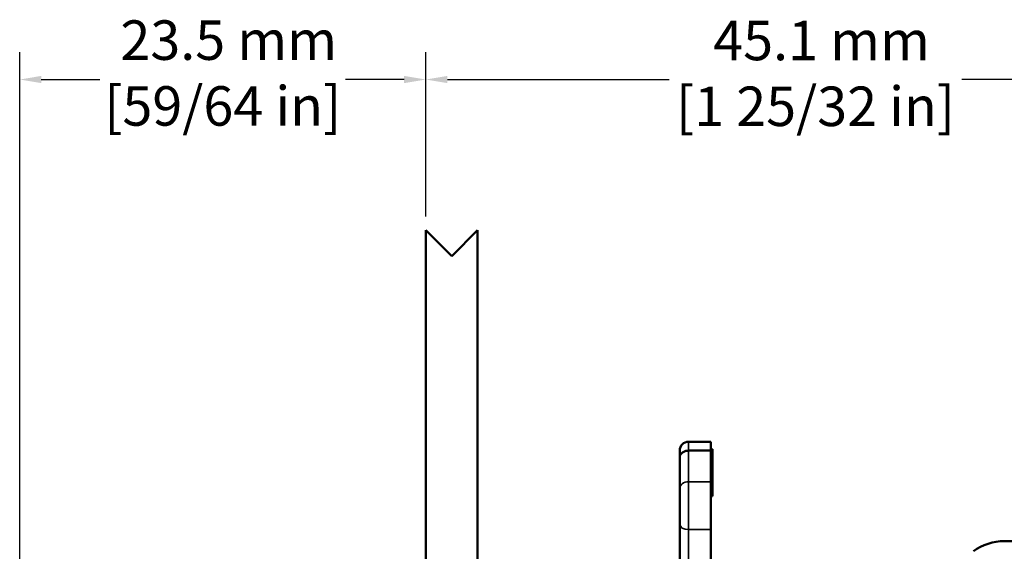
# Model space of a CAD drawing. Units: millimetres. Extents: x 6 to 273, y 3 to 213.
# Drawn here: x 95 to 152, y 133 to 164 of the extents above; entities that cross this region are included whole.
import ezdxf

# ---------------------------------------------------------------- set-up
doc = ezdxf.new("R2010")
doc.units = ezdxf.units.MM
doc.header["$LTSCALE"] = 0.5
for name, color, linetype, lineweight in [('Dimension {c3}', 7, 'Continuous', 25), ('Visible Narrow {c3}', 7, 'Continuous', 35), ('Visible {c3}', 7, 'Continuous', 50)]:
    doc.layers.add(name, color=color, linetype=linetype, lineweight=lineweight)
doc.styles.add('Dim Text {c3}', font='TAHOMA.TTF')
doc.dimstyles.new('mm[in] {c3 - mm[in]}', dxfattribs={"dimscale": 0.5, "dimtxt": 4.572, "dimasz": 2.5, "dimexe": 3.175, "dimexo": 1.6002, "dimgap": 0.8, "dimtad": 0, "dimtih": 1, "dimtoh": 1, "dimdec": 1, "dimrnd": 1e-08, "dimzin": 4, "dimdsep": 46, "dimtxsty": 'Dim Text {c3}', "dimcen": 0.09, "dimdle": 10, "dimclrd": 176, "dimclre": 176, "dimclrt": 176, "dimadec": 1, "dimazin": 1, "dimtfac": 1, "dimtdec": 1, "dimtofl": 0, "dimtmove": 0, "dimatfit": 3, "dimfxl": 1, "dimtolj": 1, "dimtzin": 4, "dimlwd": -1, "dimlwe": -1, "dimarcsym": 0})

# ---------------------------------------------------------------- blocks, each defined once
blk = doc.blocks.new('*D8')
at = {"layer": 'Defpoints', "color": 0}
for p in [(94.75, 160.68), (118.235, 151.956), (94.75, 111.956)]:
    blk.add_point(p, dxfattribs=at)
at = {"layer": 'Dimension {c3}', "color": 176}
for p, q in [((94.75, 112.756), (94.75, 162.268)), ((118.235, 152.756), (118.235, 162.268)), ((96, 160.68), (99.383, 160.68)), ((116.985, 160.68), (113.602, 160.68))]:
    blk.add_line(p, q, dxfattribs=at)
for points in [[(96, 160.889), (96, 160.472), (94.75, 160.68)], [(116.985, 160.889), (116.985, 160.472), (118.235, 160.68)]]:
    blk.add_solid(points, dxfattribs=at)
at = {"layer": 'Dimension {c3}', "color": 176, "insert": (106.492, 164.104), "char_height": 2.286, "attachment_point": 2, "style": 'Dim Text {c3}'}
blk.add_mtext('\\A1; 23.5 mm\\P[59/64 in]', dxfattribs=at)
blk = doc.blocks.new('*D9')
at = {"layer": 'Defpoints', "color": 0}
for p in [(163.327, 160.68), (118.235, 151.956), (163.327, 128.833)]:
    blk.add_point(p, dxfattribs=at)
at = {"layer": 'Dimension {c3}', "color": 176}
for p, q in [((118.235, 152.756), (118.235, 162.268)), ((163.327, 129.633), (163.327, 162.268)), ((119.485, 160.68), (132.322, 160.68)), ((162.077, 160.68), (149.24, 160.68))]:
    blk.add_line(p, q, dxfattribs=at)
for points in [[(119.485, 160.889), (119.485, 160.472), (118.235, 160.68)], [(162.077, 160.889), (162.077, 160.472), (163.327, 160.68)]]:
    blk.add_solid(points, dxfattribs=at)
at = {"layer": 'Dimension {c3}', "color": 176, "insert": (140.781, 164.084), "char_height": 2.286, "attachment_point": 2, "style": 'Dim Text {c3}'}
blk.add_mtext('\\A1; 45.1 mm\\P[1 25/32 in]', dxfattribs=at)

msp = doc.modelspace()

# ---------------------------------------------------------------- linework, layer by layer
at = {"layer": 'Visible Narrow {c3}'}
for p, q in [((133.433, 139.708), (133.433, 139.195)), ((133.433, 137.394), (133.433, 139.195)), ((133.433, 137.394), (133.433, 134.624)), ((134.727, 137.394), (133.433, 137.394)), ((134.727, 137.652), (134.827, 137.652)), ((134.727, 137.488), (134.827, 137.488)), ((134.727, 137.212), (134.827, 137.212)), ((133.433, 132.49), (133.433, 134.624)), ((134.727, 134.624), (133.433, 134.624))]:
    msp.add_line(p, q, dxfattribs=at)
for centre, ratio, start_param, end_param in [((133.433, 137.012), 0.755003, 4.712389, 6.283185), ((133.433, 134.943), 0.629668, 0, 1.570796)]:
    msp.add_ellipse(centre, major_axis=(-0.506, 0), ratio=ratio, start_param=start_param, end_param=end_param, dxfattribs=at)
at = {"layer": 'Visible {c3}'}
for p, q in [((118.235, 151.956), (119.735, 150.456)), ((118.235, 126.956), (118.235, 151.956)), ((119.735, 150.456), (121.235, 151.956)), ((121.235, 151.956), (121.235, 124.425)), ((134.727, 139.708), (133.433, 139.708)), ((134.727, 139.708), (134.727, 139.195)), ((132.927, 138.816), (132.927, 139.202)), ((133.433, 139.195), (134.727, 139.195)), ((134.727, 139.289), (134.827, 139.289)), ((134.727, 139.195), (134.727, 137.394)), ((134.827, 139.289), (134.827, 138.946)), ((132.927, 138.816), (132.927, 137.012)), ((134.727, 138.946), (134.827, 138.946)), ((134.727, 138.671), (134.827, 138.671)), ((134.827, 138.671), (134.827, 138.946)), ((134.827, 138.671), (134.827, 138.073)), ((134.727, 138.073), (134.827, 138.073)), ((134.727, 138.013), (134.827, 138.013)), ((134.727, 137.858), (134.827, 137.858)), ((134.827, 138.073), (134.827, 138.013)), ((134.827, 138.013), (134.827, 137.858)), ((134.727, 137.612), (134.827, 137.612)), ((134.727, 134.624), (134.727, 137.394)), ((132.927, 134.943), (132.927, 137.012)), ((134.727, 137.148), (134.827, 137.148)), ((134.727, 137.13), (134.827, 137.13)), ((134.727, 136.999), (134.827, 136.999)), ((134.727, 136.92), (134.827, 136.92)), ((134.827, 137.13), (134.827, 136.999)), ((134.827, 136.999), (134.827, 136.92)), ((134.827, 136.92), (134.827, 136.669)), ((134.727, 136.669), (134.827, 136.669)), ((134.727, 136.566), (134.827, 136.566)), ((134.827, 136.669), (134.827, 136.566)), ((132.927, 134.943), (132.927, 132.805)), ((134.727, 134.624), (134.727, 132.49)), ((151.698, 133.956), (157.158, 133.956))]:
    msp.add_line(p, q, dxfattribs=at)
for centre, radius, end in [((133.433, 139.202), 0.506, 180), ((151.698, 130.956), 3, 126.5)]:
    msp.add_arc(centre, radius, 90, end, dxfattribs=at)
for points, knots in [([(132.927, 138.816), (132.927, 138.819), (132.927, 138.823), (132.927, 138.835), (132.928, 138.844), (132.931, 138.866), (132.934, 138.879), (132.944, 138.917), (132.954, 138.941), (132.993, 139.01), (133.031, 139.051), (133.124, 139.121), (133.18, 139.148), (133.302, 139.185), (133.367, 139.195), (133.433, 139.195)], [-0.07967653, -0.07967653, -0.07967653, -0.07967653, -0.07833957, -0.07833957, -0.07470021, -0.07470021, -0.06953568, -0.06953568, -0.05929646, -0.05929646, -0.03953036, -0.03953036, -0.01976501, -0.01976501, 0, 0, 0, 0]), ([(134.827, 137.858), (134.827, 137.846), (134.827, 137.835), (134.827, 137.8), (134.827, 137.776), (134.827, 137.71), (134.827, 137.677), (134.827, 137.652)], [-0.03186791, -0.03186791, -0.03186791, -0.03186791, -0.0277655, -0.0277655, -0.01855008, -0.01855008, 0, 0, 0, 0]), ([(134.827, 137.652), (134.827, 137.638), (134.827, 137.627), (134.827, 137.615), (134.827, 137.612), (134.827, 137.612)], [-0.03639249, -0.03639249, -0.03639249, -0.03639249, -0.02562533, -0.02562533, -0.01722753, -0.01722753, -0.01722753, -0.01722753]), ([(134.827, 137.488), (134.827, 137.459), (134.827, 137.431), (134.827, 137.379), (134.827, 137.354), (134.827, 137.295), (134.827, 137.252), (134.827, 137.212)], [-0.05439261, -0.05439261, -0.05439261, -0.05439261, -0.03902927, -0.03902927, -0.02369558, -0.02369558, 0, 0, 0, 0]), ([(134.827, 137.212), (134.827, 137.195), (134.827, 137.179), (134.827, 137.161), (134.827, 137.154), (134.827, 137.148)], [-0.01712222, -0.01712222, -0.01712222, -0.01712222, -0.00839391, -0.00839391, 0, 0, 0, 0]), ([(134.827, 137.148), (134.827, 137.143), (134.827, 137.138), (134.827, 137.134), (134.827, 137.132), (134.827, 137.13)], [-0.01428989, -0.01428989, -0.01428989, -0.01428989, -0.00690543, -0.00690543, 0, 0, 0, 0])]:
    msp.add_open_spline(points, degree=3, knots=knots, dxfattribs=at)
msp.add_open_spline([(134.827, 137.612), (134.827, 137.57), (134.827, 137.529), (134.827, 137.488)], degree=3, dxfattribs=at)

# ---------------------------------------------------------------- dimensions: what is measured, and where the dimension line sits
at = {"layer": 'Dimension {c3}', "color": 176}
for base, p2, text, picture, middle in [((94.75, 160.68), (94.75, 111.956), ' <> mm\\X[59/64 in]', '*D8', (106.492, 160.68)), ((163.327, 160.68), (163.327, 128.833), ' <> mm\\X[1 25/32 in]', '*D9', (140.781, 160.68))]:
    dim = msp.add_linear_dim(base=base, p1=(118.235, 151.956), p2=p2, angle=180, text=text, dimstyle='mm[in] {c3 - mm[in]}', override={"dimtih": 0, "dimtoh": 0, "dimdec": 1, "dimpost": '', "dimtp": 0, "dimtm": 0, "dimtdec": 1, "dimatfit": 1, "dimtvp": -0.25}, dxfattribs=at)
    dim.commit()
    dim.dimension.update_dxf_attribs({"geometry": picture, "text_midpoint": middle, "dimtype": 160})

doc.saveas('drawing.dxf')
